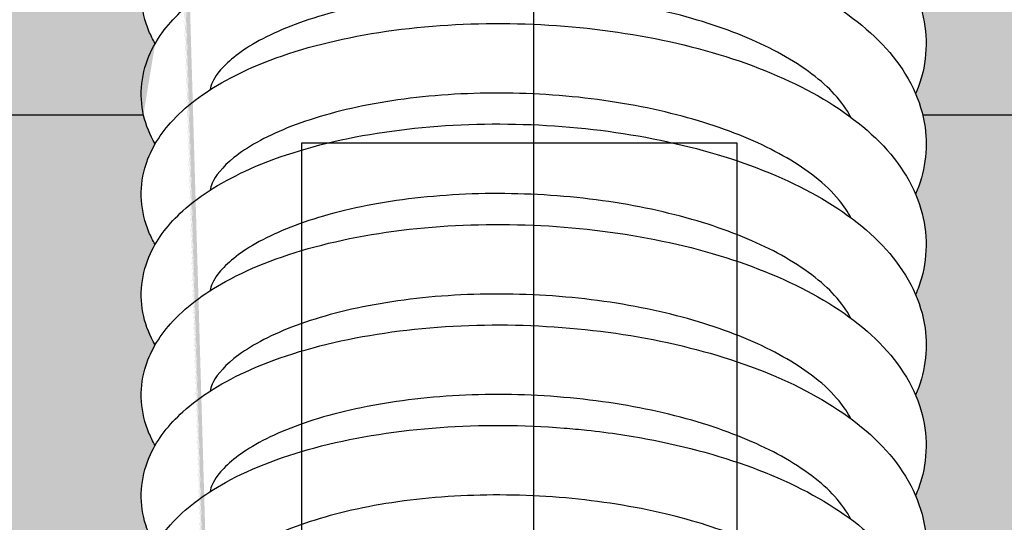
# Model space of a CAD drawing. Units: millimetres. Extents: x 0 to 14000, y -16750 to 0.
# Drawn here: x 10390 to 10397, y -11028 to -11024 of the extents above; entities that cross this region are included whole.
import ezdxf

# ---------------------------------------------------------------- set-up
doc = ezdxf.new("R2010")
doc.units = ezdxf.units.MM
doc.layers.add('Z-631_Modular', color=7, linetype='Continuous')

# ---------------------------------------------------------------- blocks, each defined once
blk = doc.blocks.new('*U79')
at = {"layer": 'Z-631_Modular'}
h = blk.add_hatch(color=256, dxfattribs=at)
h.set_gradient(color1=(191, 191, 202), tint=1, name='CYLINDER')
edge = h.paths.add_edge_path()
edge.add_spline(control_points=[(-2.694933136319378, 49.51659861802455), (-2.732771042024979, 49.58171703555308), (-2.761069110905737, 49.65059938594641), (-2.811859107818236, 49.8704013071947), (-2.792384035288705, 50.03148287282693), (-2.71764898372021, 50.1912210864557), (-2.706849718691956, 50.21184486535549), (-2.695139097977517, 50.2320769429889)], knot_values=[26.67795002049155, 26.67795002049155, 26.67795002049155, 26.67795002049155, 26.71629618473727, 26.71629618473727, 26.79502077645445, 26.79502077645445, 26.80694397801094, 26.80694397801094, 26.80694397801094, 26.80694397801094], degree=3, periodic=0)
edge.add_spline(control_points=[(-2.695139097973879, 50.2320769429889), (-2.712373619482605, 50.26179112273257), (-2.727644714106646, 50.29236226698595), (-2.800020994833176, 50.46584064332274), (-2.810907868224604, 50.62979039621405), (-2.751174529978016, 50.83683996030868), (-2.726288770985775, 50.89373996352879), (-2.694930649666276, 50.94788529944708)], knot_values=[24.97712452277675, 24.97712452277675, 24.97712452277675, 24.97712452277675, 24.99470574003098, 24.99470574003098, 25.07434021183645, 25.07434021183645, 25.10613629681935, 25.10613629681935, 25.10613629681935, 25.10613629681935], degree=3, periodic=0)
edge.add_spline(control_points=[(-2.694930649666276, 50.94788529944799), (-2.732971801582607, 51.01335506119267), (-2.761372226410458, 51.08262802523768), (-2.811843147504987, 51.30277773053422), (-2.792134463325056, 51.46367739043217), (-2.720606257942563, 51.61614178264972), (-2.713655963887504, 51.62988134196075), (-2.706297717299094, 51.64344967219949)], knot_values=[23.27591466534958, 23.27591466534958, 23.27591466534958, 23.27591466534958, 23.31446457546566, 23.31446457546566, 23.39312518069052, 23.39312518069052, 23.40102189970996, 23.40102189970996, 23.40102189970996, 23.40102189970996], degree=3, periodic=0)
edge.add_ellipse((3.570064422927317, 16.34967675030111), major_axis=(-4.381776574772143, 114.0148625428265), ratio=0.0453398465540687, start_angle=71.84585069397752, end_angle=71.86782837142192, ccw=False)
edge.add_spline(control_points=[(-2.707277466161031, 51.68503314690952), (-2.719846353656976, 51.70830006069809), (-2.731212614991819, 51.73207014891068), (-2.800225755014253, 51.8983673232342), (-2.810800660739915, 52.06214270429609), (-2.756268209794143, 52.25027111830786), (-2.740905366488732, 52.28962065134601), (-2.722318821730369, 52.32776635953996)], knot_values=[21.57933263216925, 21.57933263216925, 21.57933263216925, 21.57933263216925, 21.5929110706179, 21.5929110706179, 21.67245824832377, 21.67245824832377, 21.69419283939069, 21.69419283939069, 21.69419283939069, 21.69419283939069], degree=3, periodic=0)
edge.add_ellipse((3.570064422927317, 16.34967675030111), major_axis=(-4.381776574772143, 114.0148625428265), ratio=0.0453398465540687, start_angle=71.44869501218261, end_angle=71.50580149913378, ccw=False)
edge.add_spline(control_points=[(-2.724823084201489, 52.4355807099173), (-2.748294047454692, 52.48449612865807), (-2.766392711087974, 52.53530322875122), (-2.809787876991322, 52.72645367454243), (-2.794053706857085, 52.8766429499492), (-2.738051349309899, 53.00901764959053)], knot_values=[19.88477278651014, 19.88477278651014, 19.88477278651014, 19.88477278651014, 19.91267947912666, 19.91267947912666, 19.98649542489224, 19.98649542489224, 19.98649542489224, 19.98649542489224], degree=3, periodic=0)
edge.add_ellipse((3.570064422927317, 16.34967675030111), major_axis=(-4.381776574772143, 114.0148625428265), ratio=0.0453398465540687, start_angle=71.04866210653631, end_angle=71.14463915749337, ccw=False)
edge.add_spline(control_points=[(-2.742190059834684, 53.18981284314123), (-2.800503860960816, 53.33165181741788), (-2.810604730158957, 53.4949541116448), (-2.763402103711996, 53.65685296218544), (-2.758661551728437, 53.67133313026079), (-2.75346217373226, 53.68567021168838)], knot_values=[18.19128505496606, 18.19128505496606, 18.19128505496606, 18.19128505496606, 18.27061087544782, 18.27061087544782, 18.27848221415306, 18.27848221415306, 18.27848221415306, 18.27848221415306], degree=3, periodic=0)
edge.add_ellipse((3.570064422927317, 16.34967675030111), major_axis=(-4.381776574772143, 114.0148625428265), ratio=0.0453398465540687, start_angle=70.64343163179672, end_angle=70.78514796976128, ccw=False)
edge.add_spline(control_points=[(-2.759468954505792, 53.95201345944224), (-2.767048253337634, 53.97460353336282), (-2.773480853262299, 53.99753512868574), (-2.803017223752249, 54.12923687408056), (-2.798474146971785, 54.2446174932893), (-2.768448431223078, 54.35297639927921)], knot_values=[16.49858582962193, 16.49858582962193, 16.49858582962193, 16.49858582962193, 16.51095148538176, 16.51095148538176, 16.56863164550685, 16.56863164550685, 16.56863164550685, 16.56863164550685], degree=3, periodic=0)
edge.add_ellipse((3.570064422927317, 16.34967675030111), major_axis=(-4.381776574772143, 114.0148625428265), ratio=0.0453398465540687, start_angle=70.22824662046628, end_angle=70.4298551207279, ccw=False)
edge.add_spline(control_points=[(-2.776843925086723, 54.73098650234533), (-2.797350393386296, 54.82190068582804), (-2.799734689477191, 54.91725970379503), (-2.782969326814055, 55.00874013759767)], knot_values=[14.80909323321982, 14.80909323321982, 14.80909323321982, 14.80909323321982, 14.85710391058711, 14.85710391058711, 14.85710391058711, 14.85710391058711], degree=3, periodic=0)
edge.add_ellipse((3.570064422927317, 16.34967675030111), major_axis=(-4.381776574772143, 114.0148625428265), ratio=0.0453398465540687, start_angle=68.9743005516716, end_angle=70.07994741574322, ccw=False)
edge.add_spline(control_points=[(-2.831153627796084, 58), (-2.831180085007873, 58), (-2.831206384900725, 57.99999664388633), (-2.833365184544164, 57.99944228297045), (-2.834415130424532, 57.97655632090573), (-2.834740437006985, 57.88446934972308), (-2.833969777613675, 57.81433477950122), (-2.831802662283735, 57.63921341808327), (-2.830508525255937, 57.53961717632501), (-2.828460852466378, 57.32107138103493), (-2.827717147383737, 57.20606937850516), (-2.827476242811827, 57.08715574274811)], knot_values=[0, 0, 0, 0, 0.0005010942153210185, 0.0005010942153210185, 0.04137934598489793, 0.04137934598489793, 0.08348530299530582, 0.08348530299530582, 0.1215255095926858, 0.1215255095926858, 0.157364884447218, 0.157364884447218, 0.157364884447218, 0.157364884447218], degree=3, periodic=0)
edge.add_line((-2.833004969394096, 58), (-6.068880796598023, 58))
edge.add_arc((-6.068880796598023, 57), 0.9999999999998843, 90, 175.9143832199954)
edge.add_line((-7.066339496428554, 57.07124704998841), (-8, 44))
edge.add_line((-8, 44), (-2.778282199555179, 44))
edge.add_spline(control_points=[(-2.778282199555179, 44), (-2.811429090248566, 44.14649532215117), (-2.792208350665533, 44.3058094963244), (-2.71826649743889, 44.46491647797484), (-2.707185138868226, 44.48614126710436), (-2.695139365203431, 44.5069519597555)], knot_values=[40.32488449160231, 40.32488449160231, 40.32488449160231, 40.32488449160231, 40.40281610543933, 40.40281610543933, 40.41507983695172, 40.41507983695172, 40.41507983695172, 40.41507983695172], degree=3, periodic=0)
edge.add_spline(control_points=[(-2.695139365203431, 44.50695195975459), (-2.711794440623635, 44.53566678894367), (-2.726615294515796, 44.56518176322697), (-2.79951306406474, 44.73768770048719), (-2.811161765910583, 44.90205841285569), (-2.751761715659086, 45.1103606081715), (-2.726660995653219, 45.16796323215931), (-2.694938060580171, 45.22274450543136)], knot_values=[38.58526414221593, 38.58526414221593, 38.58526414221593, 38.58526414221593, 38.60225533834121, 38.60225533834121, 38.68210202452726, 38.68210202452726, 38.71426838748461, 38.71426838748461, 38.71426838748461, 38.71426838748461], degree=3, periodic=0)
edge.add_spline(control_points=[(-2.694938060580171, 45.22274450543136), (-2.732369503044538, 45.2871605969849), (-2.760461393039805, 45.35526279368969), (-2.811885500410426, 45.57436794619116), (-2.792879578722932, 45.73581180241035), (-2.718157114048154, 45.89640681683522), (-2.707125665998319, 45.91752499510221), (-2.695139320332601, 45.93823309204072)], knot_values=[36.88405218849287, 36.88405218849287, 36.88405218849287, 36.88405218849287, 36.92199090427526, 36.92199090427526, 37.00084327151522, 37.00084327151522, 37.01304662550409, 37.01304662550409, 37.01304662550409, 37.01304662550409], degree=3, periodic=0)
edge.add_spline(control_points=[(-2.695139320330782, 45.93823309204163), (-2.711897165989285, 45.96712515722083), (-2.726798188637986, 45.99682729569486), (-2.799604156920395, 46.16950569722485), (-2.811117454068153, 46.33380209387997), (-2.751657678849369, 46.54188209127824), (-2.726594972522435, 46.59935997925459), (-2.694936756779498, 46.6540284187522)], knot_values=[35.18323025919642, 35.18323025919642, 35.18323025919642, 35.18323025919642, 35.20032610331109, 35.20032610331109, 35.28013517108801, 35.28013517108801, 35.31223584068009, 35.31223584068009, 35.31223584068009, 35.31223584068009], degree=3, periodic=0)
edge.add_spline(control_points=[(-2.694936756779498, 46.6540284187513), (-2.732476353403399, 46.71863134949763), (-2.760623297726852, 46.78694100304347), (-2.811879197091912, 47.00623171845837), (-2.792748185458549, 47.16757937012881), (-2.718021978520483, 47.32794632373589), (-2.707052226034648, 47.34893288155945), (-2.695139263389137, 47.36951428981956)], knot_values=[33.48201866287241, 33.48201866287241, 33.48201866287241, 33.48201866287241, 33.52006579351264, 33.52006579351264, 33.59888418619063, 33.59888418619063, 33.61101298233302, 33.61101298233302, 33.61101298233302, 33.61101298233302], degree=3, periodic=0)
edge.add_spline(control_points=[(-2.695139263390956, 47.36951428982138), (-2.712023997817596, 47.39862519024609), (-2.727023816471046, 47.42855851074273), (-2.799716028961484, 47.60144985512488), (-2.811062314791343, 47.76565428874619), (-2.751529163764644, 47.9734599610365), (-2.726513458495901, 48.03078391160307), (-2.694935140589223, 48.08531306418081)], knot_values=[31.78119578957211, 31.78119578957211, 31.78119578957211, 31.78119578957211, 31.79842083950654, 31.79842083950654, 31.87818344829946, 31.87818344829946, 31.91020302036326, 31.91020302036326, 31.91020302036326, 31.91020302036326], degree=3, periodic=0)
edge.add_spline(control_points=[(-2.694935140589223, 48.0853130641799), (-2.732608263992006, 48.15014670564688), (-2.760822985103005, 48.21871261542401), (-2.811870695484686, 48.43823226373479), (-2.79258550382292, 48.59946094521911), (-2.717855070139194, 48.75954641407588), (-2.706961571737338, 48.78037054183369), (-2.695139190840564, 48.80079556765486)], knot_values=[30.07998464306009, 30.07998464306009, 30.07998464306009, 30.07998464306009, 30.11816562367116, 30.11816562367116, 30.19694204668275, 30.19694204668275, 30.20897880737403, 30.20897880737403, 30.20897880737403, 30.20897880737403], degree=3, periodic=0)
edge.add_spline(control_points=[(-2.695139190836926, 48.80079556765486), (-2.712180529948455, 48.83017655958793), (-2.727301996685128, 48.86039534514202), (-2.799853187996632, 49.03354950755238), (-2.810993610675723, 49.19764012856194), (-2.751370455624055, 49.40510726082903), (-2.726412859794436, 49.46224133179112), (-2.694933136319378, 49.51659861802545)], knot_values=[28.37916059879679, 28.37916059879679, 28.37916059879679, 28.37916059879679, 28.39654511114505, 28.39654511114505, 28.47625036288041, 28.47625036288041, 28.50816986430689, 28.50816986430689, 28.50816986430689, 28.50816986430689], degree=3, periodic=0)
edge = h.paths.add_edge_path()
edge.add_arc((6.068880796599842, 57), 0.9999999999998844, 4.085616779952601, 90)
edge.add_line((6.068880796599842, 58), (2.788363939607734, 58))
edge.add_spline(control_points=[(2.788363939607734, 58.00000000000091), (2.777825826455228, 57.91324256873486), (2.754626868274499, 57.82752138915203), (2.719883964044129, 57.74614819016188)], knot_values=[7.197202821723137, 7.197202821723137, 7.197202821723137, 7.197202821723137, 7.238980843767017, 7.238980843767017, 7.238980843767017, 7.238980843767017], degree=3, periodic=0)
edge.add_spline(control_points=[(2.719883964044129, 57.74614819016097), (2.732119157773923, 57.71764013933353), (2.7429396625339, 57.68875394815586), (2.80598036491574, 57.49119209057699), (2.808359248638226, 57.30765058828092), (2.748105748723901, 57.10198190274423), (2.734965291878325, 57.06570652570917), (2.719625835336046, 57.03003628537408)], knot_values=[8.82326612244434, 8.82326612244434, 8.82326612244434, 8.82326612244434, 8.837867933280029, 8.837867933280029, 8.921972089907047, 8.921972089907047, 8.940287417247132, 8.940287417247132, 8.940287417247132, 8.940287417247132], degree=3, periodic=0)
edge.add_spline(control_points=[(2.719625835336046, 57.03003628537317), (2.754367189145341, 56.94891094627019), (2.777955781495621, 56.86483560379202), (2.807770820612859, 56.62348420342005), (2.782740367922088, 56.46202791909582), (2.719888150957559, 56.31486867014974)], knot_values=[10.52415537010353, 10.52415537010353, 10.52415537010353, 10.52415537010353, 10.56545210647516, 10.56545210647516, 10.64102378824347, 10.64102378824347, 10.64102378824347, 10.64102378824347], degree=3, periodic=0)
edge.add_spline(control_points=[(2.719888150957559, 56.31486867014792), (2.731730068331672, 56.28727445679124), (2.742246292924392, 56.25932537123845), (2.805675228184555, 56.06267195821147), (2.808635007946577, 55.8789269186309), (2.748648151440648, 55.67220697831908), (2.73528306535809, 55.6351722767422), (2.719628169068528, 55.59876759162307)], knot_values=[12.22530897422996, 12.22530897422996, 12.22530897422996, 12.22530897422996, 12.23944367819927, 12.23944367819927, 12.32363547014007, 12.32363547014007, 12.34232667662642, 12.34232667662642, 12.34232667662642, 12.34232667662642], degree=3, periodic=0)
edge.add_spline(control_points=[(2.719628169068528, 55.59876759162398), (2.753999126533017, 55.51852231769408), (2.777451460471639, 55.43539351578511), (2.808038241913891, 55.19410947189863), (2.783120420566775, 55.03158718800751), (2.719891360353358, 54.88358906177655)], knot_values=[13.92619322065784, 13.92619322065784, 13.92619322065784, 13.92619322065784, 13.96704689193072, 13.96704689193072, 14.04306467962633, 14.04306467962633, 14.04306467962633, 14.04306467962633], degree=3, periodic=0)
edge.add_spline(control_points=[(2.719891360355177, 54.88358906177746), (2.731413498269831, 54.85673800604036), (2.74168020781326, 54.82955048066833), (2.805420447903089, 54.63363638223836), (2.80885382825727, 54.44972762695579), (2.749088277576448, 54.2421524397696), (2.735541720818219, 54.20449929802544), (2.719630109577338, 54.1674967979734)], knot_values=[15.62734970424103, 15.62734970424103, 15.62734970424103, 15.62734970424103, 15.64110448365972, 15.64110448365972, 15.72536733887561, 15.72536733887561, 15.74436445438072, 15.74436445438072, 15.74436445438072, 15.74436445438072], degree=3, periodic=0)
edge.add_spline(control_points=[(2.719630109575519, 54.16749679797249), (2.753699440392666, 54.08796767560125), (2.777038937161706, 54.00560835927263), (2.808253412573322, 53.76438051191508), (2.783430124822189, 53.60098956653655), (2.719893832221715, 53.45230933971834)], knot_values=[17.32822991034398, 17.32822991034398, 17.32822991034398, 17.32822991034398, 17.3687229767676, 17.3687229767676, 17.44510385372889, 17.44510385372889, 17.44510385372889, 17.44510385372889], degree=3, periodic=0)
edge.add_spline(control_points=[(2.719893832221715, 53.45230933971925), (2.731156256691975, 53.42606192031235), (2.74121893105621, 53.39949263472226), (2.805209116215337, 53.20417940136122), (2.809027970646639, 53.0201388682608), (2.749445135234055, 52.8118687776423), (2.735751971527861, 52.77371267330636), (2.719631712510818, 52.73622422434164)], knot_values=[19.02938868915571, 19.02938868915571, 19.02938868915571, 19.02938868915571, 19.04283483249169, 19.04283483249169, 19.12715527270019, 19.12715527270019, 19.14640102432104, 19.14640102432104, 19.14640102432104, 19.14640102432104], degree=3, periodic=0)
edge.add_spline(control_points=[(2.719631712508999, 52.73622422434164), (2.753455773130554, 52.65727710790634), (2.776702276751166, 52.57554264632745), (2.808426660751138, 52.33436138518209), (2.783682112858514, 52.17026369706582), (2.71989574599138, 52.02102949131404)], knot_values=[20.73026563468287, 20.73026563468287, 20.73026563468287, 20.73026563468287, 20.7704656005744, 20.7704656005744, 20.84714160226716, 20.84714160226716, 20.84714160226716, 20.84714160226716], degree=3, periodic=0)
edge.add_spline(control_points=[(2.71989574599138, 52.02102949131313), (2.730947432659377, 51.9952719250723), (2.740843632545875, 51.96920411603332), (2.805034728979081, 51.77437871346865), (2.809166913768422, 51.59023203878496), (2.749734306877144, 51.38139788607259), (2.735922694044348, 51.34283320538634), (2.719633030159457, 51.30495015938232)], knot_values=[22.43142624517868, 22.43142624517868, 22.43142624517868, 22.43142624517868, 22.4446219039409, 22.4446219039409, 22.52898898341451, 22.52898898341451, 22.54843661122691, 22.54843661122691, 22.54843661122691, 22.54843661122691], degree=3, periodic=0)
edge.add_spline(control_points=[(2.719633030159457, 51.30495015938141), (2.753257874106566, 51.22647554584364), (2.776428029730596, 51.1452480515909), (2.808566243971654, 50.90410521598915), (2.783886888844791, 50.73943323509502), (2.719897235525423, 50.58974951443543)], knot_values=[24.13230056061593, 24.13230056061593, 24.13230056061593, 24.13230056061593, 24.17226254343868, 24.17226254343868, 24.2491781741789, 24.2491781741789, 24.2491781741789, 24.2491781741789], degree=3, periodic=0)
edge.add_spline(control_points=[(2.719897235527242, 50.58974951443452), (2.730778046332489, 50.56438917599189), (2.740538658448713, 50.53872787039109), (2.804891413432415, 50.3442982024053), (2.809278020175043, 50.1600659828473), (2.749968524125507, 49.9507743301765), (2.736061203344434, 49.91187805041864), (2.719634109345861, 49.87367485540653)], knot_values=[25.83346263496346, 25.83346263496346, 25.83346263496346, 25.83346263496346, 25.84645515644639, 25.84645515644639, 25.93085999572358, 25.93085999572358, 25.95047139906503, 25.95047139906503, 25.95047139906503, 25.95047139906503], degree=3, periodic=0)
edge.add_spline(control_points=[(2.719634109345861, 49.87367485540562), (2.753097288248682, 49.79558353446555), (2.776204950620013, 49.71476707998954), (2.808678768824393, 49.47365581308532), (2.784053135314025, 49.30851762536986), (2.719898400802776, 49.15846941436848)], knot_values=[27.53433482910064, 27.53433482910064, 27.53433482910064, 27.53433482910064, 27.57410374159735, 27.57410374159735, 27.65121377919195, 27.65121377919195, 27.65121377919195, 27.65121377919195], degree=3, periodic=0)
edge.add_spline(control_points=[(2.719898400800957, 49.15846941436666), (2.730640735318957, 49.13343100754355), (2.740291072113905, 49.10809905229598), (2.804774013073256, 48.91399020096287), (2.809367036828917, 48.72968899926946), (2.750158163822562, 48.52002650525537), (2.736173502784368, 48.48086129701551), (2.719634990777195, 48.44239852840292)], knot_values=[29.23549807508992, 29.23549807508992, 29.23549807508992, 29.23549807508992, 29.24832595420836, 29.24832595420836, 29.33276135569394, 29.33276135569394, 29.35250553803754, 29.35250553803754, 29.35250553803754, 29.35250553803754], degree=3, periodic=0)
edge.add_spline(control_points=[(2.719634990777195, 48.44239852840292), (2.752967071421153, 48.36461793409762), (2.776023703940155, 48.2841345631432), (2.808769526474862, 48.04304915001649), (2.784187996039691, 47.8775327942767), (2.719899316754891, 47.72718920091938)], knot_values=[30.93636855811448, 30.93636855811448, 30.93636855811448, 30.93636855811448, 30.97598093991758, 30.97598093991758, 31.05324859234337, 31.05324859234337, 31.05324859234337, 31.05324859234337], degree=3, periodic=0)
edge.add_spline(control_points=[(2.719899316754891, 47.72718920092029), (2.73052948102486, 47.70241158353747), (2.740090231078284, 47.67734636261594), (2.804678088323271, 47.48349745936866), (2.809438471002068, 47.29914060553983), (2.750311668161885, 47.08917766056857), (2.736264503757411, 47.04979447692949), (2.719635709161594, 47.01112136061965)], knot_values=[32.63753274322603, 32.63753274322603, 32.63753274322603, 32.63753274322603, 32.65022724244398, 32.65022724244398, 32.7346873752203, 32.7346873752203, 32.7545391505448, 32.7545391505448, 32.7545391505448, 32.7545391505448], degree=3, periodic=0)
edge.add_spline(control_points=[(2.719635709161594, 47.01112136061965), (2.752861539207515, 46.93359253736526), (2.775876582447381, 46.85337896299279), (2.808842759464824, 46.61231467021935), (2.784297327692911, 46.44649175075028), (2.719900039839558, 46.29590888616167)], knot_values=[34.33840184571947, 34.33840184571947, 34.33840184571947, 34.33840184571947, 34.37788738748823, 34.37788738748823, 34.45528275869256, 34.45528275869256, 34.45528275869256, 34.45528275869256], degree=3, periodic=0)
edge.add_spline(control_points=[(2.719900039839558, 46.29590888616076), (2.730439374527123, 46.27134245199886), (2.73992741121765, 46.24649318577849), (2.804599871029495, 46.05285482466388), (2.809495873405467, 45.86845305499446), (2.750435895983173, 45.65824678277022), (2.736338214512216, 45.61868700517425), (2.719636293695658, 45.57984350426341)], knot_values=[36.03956678458593, 36.03956678458593, 36.03956678458593, 36.03956678458593, 36.05215327036257, 36.05215327036257, 36.1366334127185, 36.1366334127185, 36.15657233617943, 36.15657233617943, 36.15657233617943, 36.15657233617943], degree=3, periodic=0)
edge.add_spline(control_points=[(2.719636293695658, 45.57984350426159), (2.752776050265311, 45.50251859979289), (2.77575725035058, 45.42252348534748), (2.808901873460854, 45.18147641156611), (2.784385918283078, 45.01540509822826), (2.719900612852143, 44.86462848285373)], knot_values=[37.74043477297836, 37.74043477297836, 37.74043477297836, 37.74043477297836, 37.77981757653995, 37.77981757653995, 37.85731639781551, 37.85731639781551, 37.85731639781551, 37.85731639781551], degree=3, periodic=0)
edge.add_spline(control_points=[(2.719900612853962, 44.86462848285555), (2.730366419073107, 44.84023301233174), (2.739795480818429, 44.81555854456019), (2.804536196765184, 44.62209065427851), (2.80954205244052, 44.43765262171019), (2.75053641395607, 44.22724934609414), (2.736397900021984, 44.18754655337034), (2.719636768708369, 44.14856508551202)], knot_values=[39.44160031754168, 39.44160031754168, 39.44160031754168, 39.44160031754168, 39.4540993579864, 39.4540993579864, 39.53859568765167, 39.53859568765167, 39.55860517587756, 39.55860517587756, 39.55860517587756, 39.55860517587756], degree=3, periodic=0)
edge.add_spline(control_points=[(2.71963676870655, 44.1485650855102), (2.740460709490435, 44.0999781965229), (2.757273395072843, 44.05033719121275), (2.769664237534016, 44)], knot_values=[41.14246740660689, 41.14246740660689, 41.14246740660689, 41.14246740660689, 41.167214050946, 41.167214050946, 41.167214050946, 41.167214050946], degree=3, periodic=0)
edge.add_line((2.769664237534016, 44), (7.532102417779242, 44))
edge.add_line((7.532102417779242, 44), (8, 44))
edge.add_line((8, 44), (7.066339496430373, 57.07124704998751))
h = blk.add_hatch(color=256, dxfattribs=at)
h.set_gradient(color1=(191, 191, 202), tint=1, name='SPHERICAL')
edge = h.paths.add_edge_path()
edge.add_line((-1.000000000007276, 36.75), (0.999999999990905, 36.75))
edge.add_arc((0.999999999990905, 33.74999999999909), 3.000000000001248, 72.75426906076638, 90, ccw=False)
edge.add_line((1.889411249228942, 36.61512611061517), (1.889411249228942, 38.09783749733833))
edge.add_line((1.889411249228942, 38.09783749733833), (1.889411249228942, 39.08428060168171))
edge.add_spline(control_points=[(1.889411249230761, 39.08428060168262), (1.789119142220443, 39.03427714198733), (1.682426912655501, 38.98811715622469), (1.317926886729765, 38.85138081274636), (1.032881988114241, 38.77615007670101), (0.4513450609301799, 38.67540275902775), (0.1481850286691042, 38.64723851937651), (-0.4405572658379242, 38.63669054274487), (-0.7335864277465589, 38.65346172466525), (-1.278228853107066, 38.72760775056031), (-1.536378537526616, 38.78582441772232), (-1.992862753320878, 38.93829511146851), (-2.195507719867237, 39.03464678607179), (-2.527453838711153, 39.26639826171231), (-2.660354985175218, 39.40786581431894), (-2.766904771520785, 39.64748899317328), (-2.787727681148681, 39.72737043556117), (-2.802548358638887, 39.93744528701973), (-2.771613698605506, 40.06977500457742), (-2.70543095771427, 40.1949393750665), (-2.700377137356554, 40.20406624211955), (-2.695142198543181, 40.21311358203093)], knot_values=[49.92624569810781, 49.92624569810781, 49.92624569810781, 49.92624569810781, 49.96688000382537, 49.96688000382537, 50.05883635096363, 50.05883635096363, 50.14806608912448, 50.14806608912448, 50.23595615368066, 50.23595615368066, 50.32395230548672, 50.32395230548672, 50.41368277569066, 50.41368277569066, 50.50709358974139, 50.50709358974139, 50.54917035059784, 50.54917035059784, 50.61636248563, 50.61636248563, 50.62169719950047, 50.62169719950047, 50.62169719950047, 50.62169719950047], degree=3, periodic=0)
edge.add_spline(control_points=[(-2.695142198535905, 40.21311358204093), (-2.711591085879263, 40.24147326346247), (-2.726250635065298, 40.27061338071599), (-2.799329995019434, 40.44277351869187), (-2.811249259795659, 40.60729207387067), (-2.75196918239817, 40.81603769618323), (-2.726792750598179, 40.87388938393815), (-2.69494064808714, 40.92889587254103)], knot_values=[48.79136420822096, 48.79136420822096, 48.79136420822096, 48.79136420822096, 48.80814564681986, 48.80814564681986, 48.88806737151513, 48.88806737151513, 48.92036485194994, 48.92036485194994, 48.92036485194994, 48.92036485194994], degree=3, periodic=0)
edge.add_spline(control_points=[(-2.69494064808714, 40.92889587254194), (-2.732156254578513, 40.99293918616968), (-2.760137857634618, 41.06062765572005), (-2.811896520268419, 41.27936214127021), (-2.79314078643074, 41.44099755838943), (-2.718426644174542, 41.60204786968461), (-2.707272257539444, 41.62342886387523), (-2.69513942888625, 41.64438984555636)], knot_values=[47.09015062549808, 47.09015062549808, 47.09015062549808, 47.09015062549808, 47.12787298721537, 47.12787298721537, 47.20679310111149, 47.20679310111149, 47.21914527550062, 47.21914527550062, 47.21914527550062, 47.21914527550062], degree=3, periodic=0)
edge.add_spline(control_points=[(-2.69513942888625, 41.64438984555727), (-2.711643940485374, 41.67284502080292), (-2.72634709790691, 41.70208591147002), (-2.79937882424565, 41.87433918444549), (-2.811226124293171, 42.03881850120615), (-2.75191405413716, 42.2474462533437), (-2.726757728349185, 42.30523171803634), (-2.694939962178978, 42.36017833538608)], knot_values=[45.38933056819693, 45.38933056819693, 45.38933056819693, 45.38933056819693, 45.40616844757248, 45.40616844757248, 45.48607023033093, 45.48607023033093, 45.51833285526119, 45.51833285526119, 45.51833285526119, 45.51833285526119], degree=3, periodic=0)
edge.add_spline(control_points=[(-2.694939962178978, 42.36017833538517), (-2.732212941238686, 42.42432072832617), (-2.760223914739981, 42.49211913673844), (-2.811893793739728, 42.71095219700419), (-2.793071483985841, 42.87253675009379), (-2.718355018310831, 43.03346601401608), (-2.707233286935661, 43.05477712798165), (-2.695139400704647, 43.07567088090218)], knot_values=[43.688118101999, 43.688118101999, 43.688118101999, 43.688118101999, 43.72589797377275, 43.72589797377275, 43.80480008661323, 43.80480008661323, 43.81711269818454, 43.81711269818454, 43.81711269818454, 43.81711269818454], degree=3, periodic=0)
edge.add_spline(control_points=[(-2.695139400702828, 43.07567088090127), (-2.711711266720158, 43.10424221091944), (-2.726467111429884, 43.13360569446741), (-2.799438991360148, 43.3059719955836), (-2.811197416132927, 43.4704027684802), (-2.75184591766083, 43.67888487973232), (-2.726714454356625, 43.73658853681991), (-2.694939112767315, 43.79146118236895)], knot_values=[41.98729754863616, 41.98729754863616, 41.98729754863616, 41.98729754863616, 42.00420401423827, 42.00420401423827, 42.08408115210015, 42.08408115210015, 42.11630071177951, 42.11630071177951, 42.11630071177951, 42.11630071177951], degree=3, periodic=0)
edge.add_spline(control_points=[(-2.694939112767315, 43.79146118236804), (-2.732282981814933, 43.85572600931391), (-2.760330191198591, 43.92366029524146), (-2.777467802501633, 43.99643687113894), (-2.777878877628609, 43.99821748663271), (-2.778282199555179, 44)], knot_values=[40.28608531005986, 40.28608531005986, 40.28608531005986, 40.28608531005986, 40.32393624191536, 40.32393624191536, 40.32488449160231, 40.32488449160231, 40.32488449160231, 40.32488449160231], degree=3, periodic=0)
edge.add_spline(control_points=[(-2.695139365203431, 44.5069519597555), (-2.707185138868226, 44.48614126710436), (-2.71826649743889, 44.46491647797484), (-2.792208350665533, 44.3058094963244), (-2.811429090248566, 44.14649532215117), (-2.778282199555179, 44)], knot_values=[40.32488449160232, 40.32488449160232, 40.32488449160232, 40.32488449160232, 40.33714822311471, 40.33714822311471, 40.41507983695173, 40.41507983695173, 40.41507983695173, 40.41507983695173], degree=3, periodic=0)
edge.add_line((-2.778282199555179, 44), (-8, 44))
edge.add_arc((6.819711717997052, 17.91597913289752), 29.99999999999903, 119.6031975636456, 173.7153877434031)
edge.add_line((-23, 21.19999999999982), (-21.67306546252803, 21.19999999999982))
edge.add_line((-21.67306546252803, 21.19999999999982), (-21.03867221361907, 26.25))
edge.add_line((-21.03867221361907, 26.25), (-19.62445865124573, 26.25))
edge.add_line((-19.62445865124573, 26.25), (-17.50313830768573, 26.25))
edge.add_line((-17.50313830768573, 26.25), (-17.25374190727598, 21.19999999999982))
edge.add_line((-17.25374190727598, 21.19999999999982), (-4.000000000009095, 21.19999999999982))
edge.add_line((-4.000000000009095, 21.19999999999982), (-4.000000000009095, 28.55000000000018))
edge.add_line((-4.000000000009095, 28.55000000000018), (-4.000000000009095, 28.94999999999982))
edge.add_line((-4.000000000009095, 28.94999999999982), (-4.000000000007276, 29.15000000000055))
edge.add_line((-4.000000000007276, 29.15000000000055), (-4.000000000007276, 33.75))
edge.add_arc((-1.000000000007276, 33.75), 3, 90, 180, ccw=False)
edge = h.paths.add_edge_path()
edge.add_line((8.000000000001819, 44), (7.532102417779242, 44))
edge.add_line((7.532102417779242, 44), (2.769664237534016, 44))
edge.add_spline(control_points=[(2.769664237534016, 44), (2.776951026260576, 43.97039777734426), (2.78270858074211, 43.94055478827158), (2.808949605299858, 43.75055396011976), (2.78445767350604, 43.58428146522692), (2.719901068454419, 43.43334800342836)], knot_values=[41.167214050946, 41.167214050946, 41.167214050946, 41.167214050946, 41.1817670217824, 41.1817670217824, 41.25934960787938, 41.25934960787938, 41.25934960787938, 41.25934960787938], degree=3, periodic=0)
edge.add_spline(control_points=[(2.719901068458057, 43.43334800342927), (2.730307365107365, 43.40909090490095), (2.739688622685208, 43.38455789456202), (2.804484429485456, 43.19122799447996), (2.80957923727874, 43.00676067680979), (2.750617736421191, 42.79619794206974), (2.736446215842079, 42.7563793628633), (2.719637154328666, 42.71728620837621)], knot_values=[42.84363343839902, 42.84363343839902, 42.84363343839902, 42.84363343839902, 42.85606170174747, 42.85606170174747, 42.9405711253173, 42.9405711253173, 42.96063773534943, 42.96063773534943, 42.96063773534943, 42.96063773534943], degree=3, periodic=0)
edge.add_spline(control_points=[(2.719637154328666, 42.7172862083753), (2.752650778755196, 42.6402600612364), (2.775582139933249, 42.56058491413114), (2.808988156497435, 42.31956324992188), (2.784515773764724, 42.15312786411323), (2.719901431741164, 42.00206745940159)], knot_values=[44.54449980132475, 44.54449980132475, 44.54449980132475, 44.54449980132475, 44.58373207585036, 44.58373207585036, 44.66138246922102, 44.66138246922102, 44.66138246922102, 44.66138246922102], degree=3, periodic=0)
edge.add_spline(control_points=[(2.719901431742983, 42.00206745940068), (2.730259573481817, 41.97792233371365), (2.739602100064076, 41.95350378099101), (2.80444238689779, 41.7602855559162), (2.809609202797219, 41.57579458277723), (2.750683522093823, 41.36510280365746), (2.736485319326675, 41.32519050515384), (2.719637467132998, 41.28600695824207)], knot_values=[46.24566622539916, 46.24566622539916, 46.24566622539916, 46.24566622539916, 46.25803721354627, 46.25803721354627, 46.34255722796504, 46.34255722796504, 46.36267006790195, 46.36267006790195, 46.36267006790195, 46.36267006790195], degree=3, periodic=0)
edge.add_spline(control_points=[(2.719637467132998, 41.28600695824207), (2.752605418620078, 41.20908897317531), (2.775518661124806, 41.12952963959833), (2.8090249343295, 40.8884766894962), (2.784550426993519, 40.72186570262784), (2.719852635493226, 40.57067212855964)], knot_values=[47.94653200188709, 47.94653200188709, 47.94653200188709, 47.94653200188709, 47.98570977613393, 47.98570977613393, 48.06343470731638, 48.06343470731638, 48.06343470731638, 48.06343470731638], degree=3, periodic=0)
edge.add_spline(control_points=[(2.719852635495045, 40.57067212855873), (2.78452649434621, 40.41795759800334), (2.809142291309399, 40.25083535540307), (2.765237729243381, 39.94081960433959), (2.704230547358748, 39.79534849763604), (2.55239389678718, 39.57585956758157), (2.476813018822213, 39.49220146408152), (2.389411249230761, 39.41413729510532)], knot_values=[49.64801379185206, 49.64801379185206, 49.64801379185206, 49.64801379185206, 49.72586994404529, 49.72586994404529, 49.7985860666674, 49.7985860666674, 49.84795795779821, 49.84795795779821, 49.84795795779821, 49.84795795779821], degree=3, periodic=0)
edge.add_line((2.389411249228942, 39.41413729510259), (2.389411249228942, 38.09783749733833))
edge.add_line((2.389411249228942, 38.09783749733833), (2.389411249228942, 36.40885997760233))
edge.add_arc((0.999999999992724, 33.75), 2.999999999999655, 0, 62.41027625526942, ccw=False)
edge.add_line((3.999999999992724, 33.75), (3.999999999992724, 29.15000000000055))
edge.add_line((3.999999999992724, 29.15000000000055), (3.999999999992724, 28.94999999999982))
edge.add_line((3.999999999992724, 28.94999999999982), (3.999999999990905, 28.55000000000018))
edge.add_line((3.999999999990905, 28.55000000000018), (3.999999999990905, 28.23284438740393))
edge.add_arc((4.499999999990905, 28.23284438740393), 0.4999999999999608, 180, 267.9999999999961)
edge.add_line((4.482550251639623, 27.73314897389446), (21.73000049690745, 27.13085473955925))
edge.add_arc((-6.819711717995233, 17.91597913289752), 29.9999999999993, 17.88831371249616, 60.39680243635436)
h.paths.add_polyline_path([(-1.500000000007276, 33.25, 1), (1.499999999992724, 33.25, 1)], flags=17)
for p, q in [((-8, 44), (-2.77828219955336, 44)), ((2.769664237537654, 44), (7.532102417779242, 44))]:
    blk.add_line(p, q, dxfattribs=at)
at = {"layer": 'Z-631_Modular', "color": 251}
blk.add_lwpolyline([(-3.41947762527343, 35.32373279296462), (-3.41947762527343, 39.54224767658889, -0.1190839325189442), (-1.649792579257337, 40.63860389537876), (-1.64978525886545, 43.79999999999927), (1.446030371731467, 43.79999999999927), (1.446037692123355, 40.63860389537876, -0.1190839325189442), (3.215722738139448, 39.54224767658889), (3.215722738139448, 35.57251643940072)], format="xyb", dxfattribs=at)
at = {"layer": 'Z-631_Modular'}
for points, knots in [([(-2.695139365203431, 44.50695195975459), (-2.711794440623635, 44.53566678894367), (-2.726615294515796, 44.56518176322697), (-2.79951306406474, 44.73768770048719), (-2.811161765910583, 44.90205841285569), (-2.735188027882032, 45.16848068607942), (-2.6702909078831, 45.27780878534395), (-2.482953313286998, 45.48886454203785), (-2.349625576465769, 45.58882555736091), (-2.000376026699087, 45.7809881115636), (-1.767022460433509, 45.86871491793499), (-1.251197302211949, 45.99999900346029), (-0.9623976800176024, 46.0451916846223), (-0.3779177224041632, 46.08680904433368), (-0.07565814142071758, 46.08548294578941), (0.510324548888093, 46.0386087959796), (0.8014135813355097, 45.99302523980259), (1.341963149028743, 45.86190709894709), (1.597732213407653, 45.77464438107199), (2.048323029835956, 45.56362712154623), (2.247395077392866, 45.43673965776361), (2.56492337556665, 45.14592346552126), (2.686338743435044, 44.97530596241631), (2.804536196765184, 44.62209065427851), (2.80954205244052, 44.43765262171019), (2.75053641395607, 44.22724934609414), (2.736397900021984, 44.18754655337034), (2.719636768708369, 44.14856508551202)], [38.58526414221593, 38.58526414221593, 38.58526414221593, 38.58526414221593, 38.60225533834121, 38.60225533834121, 38.68210202452726, 38.68210202452726, 38.74552205302096, 38.74552205302096, 38.82143004183712, 38.82143004183712, 38.91427922716679, 38.91427922716679, 39.00652056289422, 39.00652056289422, 39.09531389137675, 39.09531389137675, 39.18306097443422, 39.18306097443422, 39.27130727040915, 39.27130727040915, 39.3615107486906, 39.3615107486906, 39.4540993579864, 39.4540993579864, 39.53859568765167, 39.53859568765167, 39.55860517587756, 39.55860517587756, 39.55860517587756, 39.55860517587756]), ([(-2.694939112767315, 43.79146118236804), (-2.732282981814933, 43.85572600931391), (-2.760330191198591, 43.92366029524146), (-2.811890222073998, 44.1426151095402), (-2.792985722700905, 44.30413675872387), (-2.676210258774518, 44.55541246774919), (-2.596494164139585, 44.65656076407777), (-2.370074136862968, 44.86206466735075), (-2.207091701602621, 44.961935514998), (-1.801763063371254, 45.14180427646534), (-1.545446154461388, 45.21889684155485), (-0.9989968587597104, 45.32451137323642), (-0.7033662706835457, 45.35569219272566), (-0.1133095657478407, 45.37067334718176), (0.1881859508630441, 45.35602195027423), (0.7655647941919597, 45.28374514415282), (1.048648760595825, 45.22552597472077), (1.567003864822254, 45.07037542952185), (1.808033335599248, 44.97129798496644), (2.224056467817718, 44.73695431085343), (2.40275252509673, 44.59797751856604), (2.669766549734049, 44.28373765009746), (2.760617754918712, 44.10050567707094), (2.808949605299858, 43.75055396011976), (2.78445767350604, 43.58428146522692), (2.719901068454419, 43.43334800342836)], [40.28608531005986, 40.28608531005986, 40.28608531005986, 40.28608531005986, 40.32393624191536, 40.32393624191536, 40.40281610543933, 40.40281610543933, 40.46638064704718, 40.46638064704718, 40.5488931473767, 40.5488931473767, 40.6429444982702, 40.6429444982702, 40.7339085702134, 40.7339085702134, 40.82219031216803, 40.82219031216803, 40.90994140575882, 40.90994140575882, 40.9986071002461, 40.9986071002461, 41.08965036680445, 41.08965036680445, 41.1817670217824, 41.1817670217824, 41.25934960787938, 41.25934960787938, 41.25934960787938, 41.25934960787938]), ([(2.257491031406971, 43.98245806301293), (2.231721525404282, 44.03386526421036), (2.193968469611718, 44.08872210133268), (2.054935665792073, 44.24059826216399), (1.92491562399664, 44.34051511531652), (1.615057559289198, 44.51218074410917), (1.436637139797313, 44.58781618996909), (1.038596966216573, 44.71560801495161), (0.8127515135911381, 44.76832301868671), (0.340905088954969, 44.84266958177523), (0.08865123516625317, 44.86426567402759), (-0.4080820234448765, 44.8730752800102), (-0.6586509296012082, 44.85992004063701), (-1.122786433114015, 44.80185937757687), (-1.342338072590792, 44.75618399593804), (-1.71767371911119, 44.64238766517065), (-1.879444640448128, 44.57293302614198), (-2.119042329446529, 44.43090504954489), (-2.202374649725243, 44.35662354977921), (-2.283779348379539, 44.24766732139415), (-2.298511562721615, 44.21061871454094), (-2.303137939343287, 44.17829273680036)], [8.744939176514746, 8.744939176514746, 8.744939176514746, 8.744939176514746, 8.788473133976872, 8.788473133976872, 8.863507157277885, 8.863507157277885, 8.932778097752037, 8.932778097752037, 9.00487791920721, 9.00487791920721, 9.079132534162039, 9.079132534162039, 9.154393710702344, 9.154393710702344, 9.229568853567377, 9.229568853567377, 9.30333421833801, 9.30333421833801, 9.373671689332307, 9.373671689332307, 9.428181745300607, 9.428181745300607, 9.428181745300607, 9.428181745300607]), ([(-2.695139400702828, 43.07567088090127), (-2.711711266720158, 43.10424221091944), (-2.726467111429884, 43.13360569446741), (-2.799438991360148, 43.3059719955836), (-2.811197416132927, 43.4704027684802), (-2.735324138398937, 43.73692040554761), (-2.67046327072967, 43.84627821392132), (-2.483217325434453, 44.05735256624484), (-2.349962182815943, 44.15731193629927), (-2.000858709508975, 44.34949973502808), (-1.767571842063262, 44.43725032871043), (-1.251839140126322, 44.5685983285839), (-0.9630611897464405, 44.6138274052455), (-0.3786021127980348, 44.65551421702185), (-0.07634327056257462, 44.65422286130615), (0.509656401041866, 44.60741495590719), (0.8007633937813807, 44.56186442594299), (1.341365389522252, 44.43080904978251), (1.597170227534662, 44.34357718924639), (2.047845884057097, 44.13262023558218), (2.246968579420354, 44.00576346622711), (2.56461932831553, 43.71500911830753), (2.686107393172279, 43.54442709380601), (2.804484429485456, 43.19122799447996), (2.80957923727874, 43.00676067680979), (2.750617736421191, 42.79619794206974), (2.736446215842079, 42.7563793628633), (2.719637154328666, 42.71728620837621)], [41.98729754863616, 41.98729754863616, 41.98729754863616, 41.98729754863616, 42.00420401423827, 42.00420401423827, 42.08408115210015, 42.08408115210015, 42.14750526331101, 42.14750526331101, 42.22339592205092, 42.22339592205092, 42.31623963622065, 42.31623963622065, 42.40848435544417, 42.40848435544417, 42.49727928179065, 42.49727928179065, 42.58502651558924, 42.58502651558924, 42.67327189421864, 42.67327189421864, 42.76347330601595, 42.76347330601595, 42.85606170174747, 42.85606170174747, 42.9405711253173, 42.9405711253173, 42.96063773534943, 42.96063773534943, 42.96063773534943, 42.96063773534943]), ([(2.258050033251493, 43.2663984456949), (2.237897039889504, 43.30665453838174), (2.210600781620087, 43.34841927221441), (2.129750793872518, 43.44706747765758), (2.071005690935635, 43.50407453519347), (1.88515097275922, 43.64947084844971), (1.735585652544614, 43.73712749040715), (1.390123873910852, 43.88986870340614), (1.190109730430777, 43.9569222763339), (0.7563497880855721, 44.06419154979358), (0.5162503533210838, 44.1046093749228), (0.02718086019558541, 44.15228698769806), (-0.2279643558922544, 44.15937178950844), (-0.7180848240295745, 44.1395188709148), (-0.9590992718640337, 44.11205622963462), (-1.392389307524354, 44.02839129492259), (-1.590633416781202, 43.97121168216654), (-1.913630310458757, 43.84094195014222), (-2.044342346025587, 43.76620844250465), (-2.218600675354537, 43.62641966808769), (-2.267152213511508, 43.56083457139994), (-2.2962492502229, 43.49364246901769), (-2.301461473687596, 43.4774372271786), (-2.304022332509703, 43.46209074850412)], [7.23611210256142, 7.23611210256142, 7.23611210256142, 7.23611210256142, 7.270418983281969, 7.270418983281969, 7.31392524338966, 7.31392524338966, 7.384131433525456, 7.384131433525456, 7.45450229219562, 7.45450229219562, 7.527651459586468, 7.527651459586468, 7.602464654524081, 7.602464654524081, 7.67782563479226, 7.67782563479226, 7.752599792125759, 7.752599792125759, 7.825214145200503, 7.825214145200503, 7.893486846688683, 7.893486846688683, 7.920164981930867, 7.920164981930867, 7.920164981930867, 7.920164981930867]), ([(-2.694939962178978, 42.36017833538517), (-2.732212941238686, 42.42432072832617), (-2.760223914739981, 42.49211913673844), (-2.811893793739728, 42.71095219700419), (-2.793071483985841, 42.87253675009379), (-2.676377448491621, 43.12388007939353), (-2.596703754246846, 43.22504079309329), (-2.370395268240827, 43.43055567020474), (-2.207492289104266, 43.53042950886356), (-1.80230515652147, 43.71033676866318), (-1.546039978036788, 43.78746001712989), (-0.9996569425002235, 43.8931427091984), (-0.7040404105828202, 43.9243594647578), (-0.1139921008489182, 43.93940882965035), (0.187508100647392, 43.92479157026901), (0.7649143967919372, 43.85257981250925), (1.048021733462519, 43.79439292086226), (1.566439021175029, 43.63930385151343), (1.807508832052918, 43.54025665169866), (2.223625825490672, 43.30597334310642), (2.402376614592868, 43.16702849579633), (2.669529824286656, 42.85284701625733), (2.760466517394889, 42.66964288855615), (2.808988156497435, 42.31956324992188), (2.784515773764724, 42.15312786411323), (2.719901431741164, 42.00206745940159)], [43.688118101999, 43.688118101999, 43.688118101999, 43.688118101999, 43.72589797377275, 43.72589797377275, 43.80480008661323, 43.80480008661323, 43.86835940034032, 43.86835940034032, 43.9508557157788, 43.9508557157788, 44.04490609733406, 44.04490609733406, 44.13587328298905, 44.13587328298905, 44.22415609199982, 44.22415609199982, 44.31190701845732, 44.31190701845732, 44.40057146083645, 44.40057146083645, 44.49161249325678, 44.49161249325678, 44.58373207585036, 44.58373207585036, 44.66138246922102, 44.66138246922102, 44.66138246922102, 44.66138246922102]), ([(2.257490941477954, 42.55117739369416), (2.231721437570741, 42.60258454311861), (2.193968410230809, 42.65744131748306), (2.054935665792073, 42.8093174134483), (1.92491562399664, 42.90923426659992), (1.615057559289198, 43.08089989539258), (1.436637139799132, 43.15653534125249), (1.038596966216573, 43.28432716623502), (0.8127515135911381, 43.33704216997012), (0.340905088954969, 43.41138873305863), (0.08865123516625317, 43.432984825311), (-0.4080820234448765, 43.4417944312936), (-0.6586509296012082, 43.42863919192041), (-1.122786433114015, 43.37057852886119), (-1.342338072590792, 43.32490314722145), (-1.71767371911119, 43.21110681645405), (-1.879444640448128, 43.14165217742539), (-2.119042329446529, 42.9996242008292), (-2.202374649725243, 42.92534270106353), (-2.28377939101847, 42.81638641560767), (-2.298511598070036, 42.77933777693306), (-2.303137955992497, 42.74701177174302)], [5.728457873804107, 5.728457873804107, 5.728457873804107, 5.728457873804107, 5.771991780625388, 5.771991780625388, 5.847025803926427, 5.847025803926427, 5.916296744400581, 5.916296744400581, 5.988396565855753, 5.988396565855753, 6.062651180810577, 6.062651180810577, 6.137912357350879, 6.137912357350879, 6.213087500215909, 6.213087500215909, 6.286852864986535, 6.286852864986535, 6.35719033598084, 6.35719033598084, 6.411700457343046, 6.411700457343046, 6.411700457343046, 6.411700457343046]), ([(-2.69513942888625, 41.64438984555727), (-2.711643940485374, 41.67284502080292), (-2.72634709790691, 41.70208591147002), (-2.79937882424565, 41.87433918444549), (-2.811226124293171, 42.03881850120615), (-2.735434229467501, 42.3054133546002), (-2.670602688029248, 42.41479525620616), (-2.483430859503642, 42.62588468823469), (-2.350234443241789, 42.72584272081804), (-2.001249173603355, 42.91805092234063), (-1.768016303878539, 43.00582074921658), (-1.252358467387239, 43.13722045678242), (-0.9635980706498231, 43.18247898466416), (-0.379155916545642, 43.22422199882476), (-0.07689768230193295, 43.22295875797681), (0.5091157106126047, 43.17620445937428), (0.8002372263126745, 43.13068065539028), (1.340881627609633, 42.99967607057806), (1.596715404459246, 42.91246918094475), (2.047459696210353, 42.70156102690089), (2.246623368033397, 42.57472909379794), (2.564373175102446, 42.28402479226679), (2.685920044012164, 42.11347148155346), (2.80444238689779, 41.7602855559162), (2.809609202797219, 41.57579458277723), (2.750683522093823, 41.36510280365746), (2.736485319326675, 41.32519050515384), (2.719637467132998, 41.28600695824207)], [45.38933056819693, 45.38933056819693, 45.38933056819693, 45.38933056819693, 45.40616844757248, 45.40616844757248, 45.48607023033093, 45.48607023033093, 45.5494976715968, 45.5494976715968, 45.62537430657625, 45.62537430657625, 45.71821358412564, 45.71821358412564, 45.81046104105781, 45.81046104105781, 45.89925726150275, 45.89925726150275, 45.98700461790474, 45.98700461790474, 46.07524925484216, 46.07524925484216, 46.16544899496111, 46.16544899496111, 46.25803721354627, 46.25803721354627, 46.34255722796504, 46.34255722796504, 46.36267006790195, 46.36267006790195, 46.36267006790195, 46.36267006790195]), ([(2.258050089958488, 41.83511748370256), (2.237897091095874, 41.87537361131854), (2.210600815054931, 41.91713838270425), (2.129750793872518, 42.01578662894099), (2.071005690935635, 42.07279368647778), (1.88515097275922, 42.21818999973311), (1.735585652544614, 42.30584664169146), (1.390123873909033, 42.45858785469045), (1.190109730430777, 42.5256414276173), (0.7563497880855721, 42.63291070107698), (0.5162503533210838, 42.67332852620711), (0.02718086019558541, 42.72100613898237), (-0.2279643558922544, 42.72809094079275), (-0.7180848240295745, 42.70823802219911), (-0.9590992718640337, 42.68077538091893), (-1.392389307524354, 42.59711044620599), (-1.590633416781202, 42.53993083344994), (-1.913630310458757, 42.40966110142563), (-2.044342346025587, 42.33492759378805), (-2.218600675354537, 42.1951388193711), (-2.267152213511508, 42.12955372268334), (-2.296249233113485, 42.06236165981409), (-2.301461451870637, 42.04615644629484), (-2.304022316429837, 42.03080999614485)], [4.219630717031742, 4.219630717031742, 4.219630717031742, 4.219630717031742, 4.253937629930564, 4.253937629930564, 4.297443890038255, 4.297443890038255, 4.367650080174052, 4.367650080174052, 4.438020938844215, 4.438020938844215, 4.511170106235065, 4.511170106235065, 4.585983301172677, 4.585983301172677, 4.661344281440856, 4.661344281440856, 4.736118438774356, 4.736118438774356, 4.808732791849099, 4.808732791849099, 4.877005493337278, 4.877005493337278, 4.903683572744195, 4.903683572744195, 4.903683572744195, 4.903683572744195]), ([(-2.69494064808714, 40.92889587254194), (-2.732156254578513, 40.99293918616968), (-2.760137857634618, 41.06062765572005), (-2.811896520268419, 41.27936214127021), (-2.79314078643074, 41.44099755838943), (-2.67651268663576, 41.69239563659085), (-2.596873281358057, 41.79356642979656), (-2.370655013182841, 41.99909019535789), (-2.207816324804298, 42.09896644108449), (-1.802743721216757, 42.27890482838575), (-1.546520432882971, 42.35605289589148), (-1.000191062699741, 42.46179073916937), (-0.704585917539589, 42.49303657583278), (-0.1145444228313863, 42.50814113967044), (0.1869595593980193, 42.49355150584506), (0.7643880508949223, 42.42139238818527), (1.047514288971797, 42.36323161749715), (1.565981878176899, 42.20819229731478), (1.807084324364041, 42.10916957278823), (2.223277253731794, 41.87493511188495), (2.402072324084656, 41.73601611151389), (2.669338128953314, 41.42188189282751), (2.760343975347496, 41.23870032387367), (2.8090249343295, 40.8884766894962), (2.784550426993519, 40.72186570262784), (2.719852635493226, 40.57067212855964)], [47.09015062549808, 47.09015062549808, 47.09015062549808, 47.09015062549808, 47.12787298721537, 47.12787298721537, 47.20679310111149, 47.20679310111149, 47.27034820308647, 47.27034820308647, 47.35283141613452, 47.35283141613452, 47.44688100609889, 47.44688100609889, 47.53785071241221, 47.53785071241221, 47.62613438579382, 47.62613438579382, 47.71388517758989, 47.71388517758989, 47.80254860739793, 47.80254860739793, 47.89358783198589, 47.89358783198589, 47.98570977613393, 47.98570977613393, 48.06343470731638, 48.06343470731638, 48.06343470731638, 48.06343470731638]), ([(2.257446452005752, 41.11998527596097), (2.231677992598634, 41.17136681572265), (2.193939041089834, 41.22619255092559), (2.054935665790254, 41.3780365647317), (1.92491562399664, 41.47795341788424), (1.615057559289198, 41.64961904667598), (1.436637139797313, 41.7252544925359), (1.038596966216573, 41.85304631751933), (0.8127515135911381, 41.90576132125352), (0.340905088954969, 41.98010788434294), (0.08865123516625317, 42.00170397659531), (-0.4080820234448765, 42.01051358257791), (-0.6586509296030272, 41.99735834320381), (-1.122786433114015, 41.93929768014459), (-1.342338072590792, 41.89362229850485), (-1.71767371911119, 41.77982596773745), (-1.879444640448128, 41.7103713287097), (-2.119042329446529, 41.56834335211261), (-2.202374649725243, 41.49406185234693), (-2.283779425564717, 41.38510552065236), (-2.298511626708205, 41.3480568561954), (-2.303137969483942, 41.31573082876548)], [2.712001566626649, 2.712001566626649, 2.712001566626649, 2.712001566626649, 2.755510427274064, 2.755510427274064, 2.830544450575064, 2.830544450575064, 2.899815391049223, 2.899815391049223, 2.971915212504402, 2.971915212504402, 3.046169827459225, 3.046169827459225, 3.121431003999528, 3.121431003999528, 3.196606146864565, 3.196606146864565, 3.270371511635197, 3.270371511635197, 3.340708982629494, 3.340708982629494, 3.395219156974678, 3.395219156974678, 3.395219156974678, 3.395219156974678]), ([(-2.695142198535905, 40.21311358204093), (-2.711591085879263, 40.24147326346247), (-2.726250635065298, 40.27061338071599), (-2.799329995019434, 40.44277351869187), (-2.811249259795659, 40.60729207387067), (-2.735523269904661, 40.87394943294657), (-2.670715449887211, 40.98335086248062), (-2.483603558031973, 41.19445251632169), (-2.350454645255013, 41.29440946278555), (-2.001565011336425, 41.48663415546798), (-1.768375846670097, 41.57441953345551), (-1.252778615213174, 41.70586106914379), (-0.9640324318534113, 41.75114342551478), (-0.3796039869175729, 41.79293191327361), (-0.07734625126613537, 41.79169142034334), (0.2714700468386582, 41.76388791987483), (0.3254319016432419, 41.75883606305888), (0.5408820038646809, 41.73563074252434), (0.7012510260428826, 41.7114223381468), (1.139131086292764, 41.62518204178104), (1.409994257555809, 41.54704061477332), (1.889741216173206, 41.35409149338466), (2.104370955701597, 41.23704396884477), (2.459229459607741, 40.96622344828393), (2.602589095309668, 40.80708327954744), (2.777098750755613, 40.46276613486043), (2.812177373589293, 40.27226646115923), (2.765237729243381, 39.94081960433959), (2.704230547358748, 39.79534849763604), (2.55239389678718, 39.57585956758157), (2.476813018822213, 39.49220146408152), (2.389411249230761, 39.41413729510532)], [48.79136420822096, 48.79136420822096, 48.79136420822096, 48.79136420822096, 48.80814564681986, 48.80814564681986, 48.88806737151513, 48.88806737151513, 48.95149752431549, 48.95149752431549, 49.02736281273375, 49.02736281273375, 49.12019849455798, 49.12019849455798, 49.2124481663816, 49.2124481663816, 49.3012454345856, 49.3012454345856, 49.31753196251819, 49.31753196251819, 49.36656339496128, 49.36656339496128, 49.45580771902911, 49.45580771902911, 49.54532886155018, 49.54532886155018, 49.6376048680011, 49.6376048680011, 49.72586994404529, 49.72586994404529, 49.7985860666674, 49.7985860666674, 49.84795795779821, 49.84795795779821, 49.84795795779821, 49.84795795779821]), ([(1.524583233620433, 40.96751327290076), (1.360722364830508, 41.03706311857059), (1.174514154010467, 41.09821738075971), (0.7563497880855721, 41.20162985236038), (0.5162503533192648, 41.24204767749052), (0.02718086019558541, 41.28972529026578), (-0.2279643558922544, 41.29681009207616), (-0.7180848240295745, 41.27695717348251), (-0.9590992718640337, 41.24949453220233), (-1.392389307524354, 41.1658295974903), (-1.590633416781202, 41.10864998473335), (-1.913630310458757, 40.97838025270994), (-2.044342346025587, 40.90364674507146), (-2.218600675354537, 40.76385797065541), (-2.267152213511508, 40.69827287396674), (-2.29625325714369, 40.63107151863915), (-2.3014665822393, 40.61485964526219), (-2.304026096006055, 40.59950648670019)], [1.356328902569118, 1.356328902569118, 1.356328902569118, 1.356328902569118, 1.421539585492803, 1.421539585492803, 1.494688752883652, 1.494688752883652, 1.569501947821264, 1.569501947821264, 1.644862928089443, 1.644862928089443, 1.719637085422942, 1.719637085422942, 1.792251438497686, 1.792251438497686, 1.860524139985864, 1.860524139985864, 1.887215350797677, 1.887215350797677, 1.887215350797677, 1.887215350797677])]:
    blk.add_open_spline(points, degree=3, knots=knots, dxfattribs=at)
blk = doc.blocks.new('Center_cross')
at = {"color": 1}
blk.add_line((0, 85), (0, -85), dxfattribs=at)

msp = doc.modelspace()

# ---------------------------------------------------------------- block references
at = {"layer": 'Z-631_Modular'}
for name, p in [('Center_cross', (10393.9506439275, -11069.06963024242)), ('*U79', (10393.95064392749, -11069.06963024242))]:
    msp.add_blockref(name, p, dxfattribs=at)

doc.saveas('drawing.dxf')
